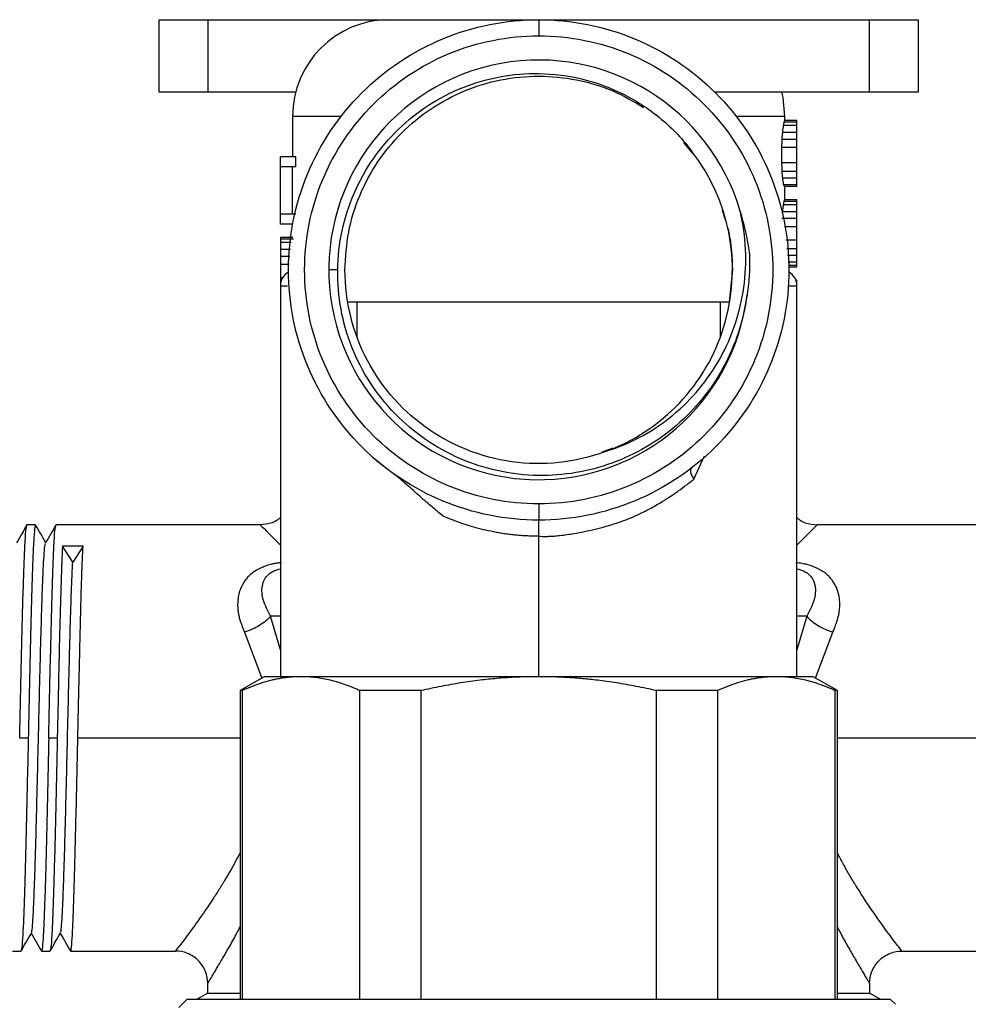
# Paper-space layout '_Top' of a CAD drawing. Units: millimetres. Extents: x -90 to 290, y -108 to 109.
# Drawn here: x -32 to 27, y 48 to 109 of the extents above; entities that cross this region are included whole.
import ezdxf

# ---------------------------------------------------------------- set-up
doc = ezdxf.new("R2010")
doc.units = ezdxf.units.MM

psp = doc.layouts.new('_Top')

# ---------------------------------------------------------------- linework, layer by layer
at = {"color": 7, "linetype": 'Continuous', "lineweight": 25}
for p, q in [((-23.5, 104.1), (-23.5, 108.6)), ((-23.5, 108.6), (23.5, 108.6)), ((-20.5, 108.6), (-20.5, 104.1)), ((0, 108.6), (0, 107.6)), ((20.5, 104.1), (20.5, 108.6)), ((23.5, 108.6), (23.5, 104.1)), ((-15.059, 104.1), (-23.5, 104.1)), ((23.5, 104.1), (10.912, 104.1)), ((-15.25, 102.6), (-15.25, 100.1)), ((-12.261, 102.6), (-15.25, 102.6)), ((15.25, 102.6), (12.213, 102.6)), ((15.25, 102.35), (15.25, 102.6)), ((16, 102.037), (15.149, 102.037)), ((16, 102.246), (15.192, 102.246)), ((16, 102.35), (15.229, 102.35)), ((16, 98.287), (16, 102.35)), ((16, 101.621), (15.093, 101.621)), ((8.98, 100.982), (9.54, 100.3)), ((15.044, 100.683), (15.044, 99.746)), ((16, 100.683), (15.044, 100.683)), ((15.061, 101.204), (16, 101.204)), ((-15.044, 100.1), (-16, 100.1)), ((-16, 95.933), (-16, 100.1)), ((-15.044, 99.475), (-15.044, 100.1)), ((-15.044, 99.475), (-16, 99.475)), ((-15.242, 96.558), (-15.242, 99.475)), ((15.044, 99.746), (16, 99.746)), ((15.061, 99.225), (16, 99.225)), ((15.093, 98.808), (16, 98.808)), ((15.149, 98.392), (16, 98.392)), ((15.201, 98.287), (16, 98.287)), ((15.25, 97.454), (15.25, 98.287)), ((15.149, 97.142), (16, 97.142)), ((15.192, 97.35), (16, 97.35)), ((15.229, 97.454), (16, 97.454)), ((16, 93.287), (16, 97.454)), ((-15.044, 96.558), (-16, 96.558)), ((15.093, 96.725), (16, 96.725)), ((-15.221, 95.933), (-16, 95.933)), ((15.061, 96.308), (16, 96.308)), ((15.235, 95.787), (16, 95.787)), ((-16, 95.1), (-16, 67.9)), ((-15.229, 95.1), (-16, 95.1)), ((-15.192, 94.996), (-16, 94.996)), ((-15.334, 94.787), (-16, 94.787)), ((15.317, 94.954), (16, 94.954)), ((-15.375, 94.371), (-16, 94.371)), ((-16, 93.954), (-15.416, 93.954)), ((15.369, 94.433), (16, 94.433)), ((15.41, 94.017), (16, 94.017)), ((-15.467, 93.433), (-16, 93.433)), ((15.451, 93.6), (16, 93.6)), ((15.471, 93.392), (16, 93.392)), ((-12.451, 93.1), (-13, 93.1)), ((12, 93.1), (11.809, 91.1)), ((15.482, 93.287), (16, 93.287)), ((-15.866, 92.6), (-16, 92.6)), ((16, 92.454), (15.935, 92.454)), ((16, 67.9), (16, 92.454)), ((-15.569, 92.1), (-16, 92.1)), ((16, 92.1), (15.435, 92.1)), ((11.832, 91.1), (-11.832, 91.1)), ((-11.25, 88.951), (-11.25, 91.1)), ((11.25, 91.1), (11.25, 88.98)), ((4.6, 82.049), (3.908, 81.812)), ((9.618, 80.145), (10.277, 81.579)), ((0, 78.6), (0, 77.6)), ((-31.172, 77.3), (-31.699, 77.3)), ((-17.25, 77.3), (-29.899, 77.3)), ((29.899, 77.3), (17.25, 77.3)), ((0, 67.9), (0, 76.6)), ((-28.865, 74.987), (-29.502, 75.978)), ((-28.228, 75.978), (-29.502, 75.978)), ((-28.228, 75.978), (-28.865, 74.987)), ((-16, 71.647), (-16.605, 71.647)), ((-16, 69.569), (-16.605, 71.647)), ((16.605, 71.647), (16, 71.647)), ((16.605, 71.647), (16, 69.566)), ((-18.225, 70.654), (-17.153, 67.8)), ((17.157, 67.81), (18.225, 70.654)), ((-17, 67.9), (-18.5, 67.034)), ((17, 67.9), (-17, 67.9)), ((18.5, 67.034), (17, 67.9)), ((-18.5, 67.034), (-18.5, 47.9)), ((-18.371, 67.034), (-18.5, 67.034)), ((-18.371, 67.034), (-18.371, 47.9)), ((-7.297, 67.034), (-11.074, 67.034)), ((-11.074, 47.9), (-11.074, 67.034)), ((-7.297, 67.034), (-7.297, 47.9)), ((7.297, 47.9), (7.297, 67.034)), ((11.074, 67.034), (7.297, 67.034)), ((11.074, 67.034), (11.074, 47.9)), ((18.371, 47.9), (18.371, 67.034)), ((18.5, 67.034), (18.371, 67.034)), ((18.5, 47.9), (18.5, 67.034)), ((-31.621, 64.1), (-32.15, 64.1)), ((-29.821, 64.1), (-30.35, 64.1)), ((-18.5, 64.1), (-28.55, 64.1)), ((28.55, 64.1), (18.5, 64.1)), ((-32.599, 50.9), (-32.072, 50.9)), ((-30.799, 50.9), (-30.272, 50.9)), ((-28.999, 50.9), (-22.5, 50.9)), ((22.5, 50.9), (28.999, 50.9)), ((-20.5, 48.3), (-20.5, 48.9)), ((20.5, 48.9), (20.5, 48.3)), ((-20.5, 48.3), (-21.193, 47.9)), ((-20.5, 48.3), (-18.5, 48.3)), ((18.5, 48.3), (20.5, 48.3)), ((21.193, 47.9), (20.5, 48.3)), ((-22.3, 47.4), (-21.8, 47.9)), ((21.8, 47.9), (-21.8, 47.9)), ((22.098, 47.603), (21.8, 47.9))]:
    psp.add_line(p, q, dxfattribs=at)
at = {"color": 7, "linetype": 'Continuous', "lineweight": 25, "flags": 128}
psp.add_lwpolyline([(15.25, 102.6), (15.135, 103.771), (15.059, 104.1)], dxfattribs=at)
at = {"color": 7, "linetype": 'Continuous', "lineweight": 25}
for centre, radius, start, end in [((-9.25, 102.6), 6, 90, 180), ((0, 93.1), 13, 16.23123, 353.04599), ((0, 93.1), 12, 291.72275, 37.68903), ((-15, 92.1), 1, 119.64968, 180), ((15, 92.1), 1, 0, 60.30279)]:
    psp.add_arc(centre, radius, start, end, dxfattribs=at)
for points, knots in [([(0, 77.6), (-2.029, 77.6), (-4.057, 78.003), (-7.806, 79.556), (-9.525, 80.705), (-12.395, 83.575), (-13.544, 85.294), (-15.097, 89.043), (-15.5, 91.071), (-15.5, 95.129), (-15.097, 97.157), (-13.544, 100.906), (-12.395, 102.625), (-9.525, 105.495), (-7.806, 106.644), (-4.057, 108.197), (-2.029, 108.6), (0, 108.6)], [0, 0, 0, 0, 0.125, 0.125, 0.25, 0.25, 0.375, 0.375, 0.5, 0.5, 0.625, 0.625, 0.75, 0.75, 0.875, 0.875, 1, 1, 1, 1]), ([(0, 108.6), (2.029, 108.6), (4.057, 108.197), (7.806, 106.644), (9.525, 105.495), (12.395, 102.625), (13.544, 100.906), (15.097, 97.157), (15.5, 95.129), (15.5, 91.071), (15.097, 89.043), (13.544, 85.294), (12.395, 83.575), (9.525, 80.705), (7.806, 79.556), (4.057, 78.003), (2.029, 77.6), (0, 77.6)], [0, 0, 0, 0, 0.125, 0.125, 0.25, 0.25, 0.375, 0.375, 0.5, 0.5, 0.625, 0.625, 0.75, 0.75, 0.875, 0.875, 1, 1, 1, 1]), ([(0, 78.6), (-1.898, 78.6), (-3.795, 78.978), (-7.302, 80.43), (-8.911, 81.505), (-11.595, 84.189), (-12.67, 85.798), (-14.122, 89.305), (-14.5, 91.202), (-14.5, 94.998), (-14.122, 96.895), (-12.67, 100.402), (-11.595, 102.011), (-8.911, 104.695), (-7.302, 105.77), (-3.795, 107.222), (-1.898, 107.6), (0, 107.6)], [0, 0, 0, 0, 0.125, 0.125, 0.25, 0.25, 0.375, 0.375, 0.5, 0.5, 0.625, 0.625, 0.75, 0.75, 0.875, 0.875, 1, 1, 1, 1]), ([(0, 107.6), (1.898, 107.6), (3.795, 107.222), (7.302, 105.77), (8.911, 104.695), (11.595, 102.011), (12.67, 100.402), (14.122, 96.895), (14.5, 94.998), (14.5, 91.202), (14.122, 89.305), (12.67, 85.798), (11.595, 84.189), (8.911, 81.505), (7.302, 80.43), (3.795, 78.978), (1.898, 78.6), (0, 78.6)], [0, 0, 0, 0, 0.125, 0.125, 0.25, 0.25, 0.375, 0.375, 0.5, 0.5, 0.625, 0.625, 0.75, 0.75, 0.875, 0.875, 1, 1, 1, 1]), ([(-12.451, 93.1), (-12.427, 94.73), (-12.079, 96.349), (-10.795, 99.325), (-9.859, 100.681), (-7.547, 102.925), (-6.172, 103.814), (-3.194, 104.996), (-1.592, 105.289), (0, 105.265)], [0, 0, 0, 0, 0.25, 0.25, 0.5, 0.5, 0.75, 0.75, 1, 1, 1, 1]), ([(-12, 93.1), (-11.955, 93.885), (-11.866, 95.456), (-11.152, 97.722), (-10.043, 99.81), (-8.54, 101.64), (-6.71, 103.142), (-4.622, 104.258), (-2.356, 104.945), (0.001, 105.179), (2.353, 104.94), (4.574, 104.297), (5.876, 103.533), (6.499, 103.167)], [0, 0, 0, 0, 0.091582, 0.183164, 0.274746, 0.366328, 0.45791, 0.549492, 0.641074, 0.732656, 0.824238, 0.915821, 1, 1, 1, 1]), ([(0, 105.265), (0.926, 105.252), (1.848, 105.132), (3.639, 104.687), (4.507, 104.363), (6.145, 103.528), (6.915, 103.017), (8.317, 101.837), (8.949, 101.167), (9.496, 100.436)], [0, 0, 0, 0, 0.25, 0.25, 0.5, 0.5, 0.75, 0.75, 1, 1, 1, 1]), ([(4.441, 81.952), (5.842, 82.421), (7.17, 83.156), (9.491, 85.082), (10.484, 86.272), (11.982, 88.96), (12.486, 90.458), (12.92, 93.566), (12.848, 95.176), (12.482, 96.734)], [0, 0, 0, 0, 0.25, 0.25, 0.5, 0.5, 0.75, 0.75, 1, 1, 1, 1]), ([(11.366, 96.77), (11.517, 96.33), (11.924, 95.146), (11.971, 93.89), (12, 93.1)], [0, 0, 0, 0, 0.371234, 1, 1, 1, 1]), ([(13.057, 94.16), (13.061, 94.033), (13.069, 93.781), (13.069, 93.403), (13.058, 93.026), (13.036, 92.65), (13.003, 92.275), (12.96, 91.9), (12.923, 91.651), (12.904, 91.527)], [0, 0, 0, 0, 0.14342, 0.286456, 0.429227, 0.571848, 0.714439, 0.857117, 1, 1, 1, 1]), ([(0, 80.364), (-1.667, 80.388), (-3.324, 80.743), (-6.369, 82.056), (-7.756, 83.013), (-10.054, 85.378), (-10.964, 86.785), (-12.174, 89.831), (-12.474, 91.47), (-12.451, 93.1)], [0, 0, 0, 0, 0.25, 0.25, 0.5, 0.5, 0.75, 0.75, 1, 1, 1, 1]), ([(4.441, 81.952), (2.63, 81.233), (0.64, 80.958), (-3.235, 81.382), (-5.121, 82.074), (-8.348, 84.261), (-9.688, 85.758), (-11.517, 89.2), (-11.997, 91.15), (-12, 93.1)], [0, 0, 0, 0, 0.25, 0.25, 0.5, 0.5, 0.75, 0.75, 1, 1, 1, 1]), ([(12.904, 91.526), (12.692, 89.97), (12.196, 88.458), (10.704, 85.712), (9.708, 84.48), (7.352, 82.452), (5.992, 81.657), (3.084, 80.602), (1.538, 80.342), (0, 80.364)], [0, 0, 0, 0, 0.25, 0.25, 0.5, 0.5, 0.75, 0.75, 1, 1, 1, 1]), ([(-10.288, 81.507), (-10.069, 81.319), (-9.772, 81.065), (-9.516, 80.865), (-9.442, 80.808), (-9.449, 80.813), (-9.45, 80.814)], [0, 0, 0, 0, 0.6031668, 0.8144366, 0.9776955, 1, 1, 1, 1]), ([(-5.926, 77.848), (-6.039, 77.941), (-6.265, 78.127), (-6.601, 78.41), (-6.968, 78.725), (-7.354, 79.065), (-7.75, 79.418), (-8.113, 79.741), (-8.416, 80.007), (-8.665, 80.217), (-8.865, 80.379), (-8.997, 80.477), (-9.059, 80.523)], [0, 0, 0, 0, 0.108723, 0.21699, 0.324867, 0.464723, 0.593993, 0.711177, 0.816745, 0.883647, 0.944634, 1, 1, 1, 1]), ([(9.478, 80.835), (9.468, 80.827), (9.448, 80.809), (9.425, 80.775), (9.408, 80.734), (9.399, 80.685), (9.398, 80.628), (9.407, 80.562), (9.43, 80.475), (9.476, 80.367), (9.542, 80.251), (9.596, 80.177), (9.618, 80.145)], [0, 0, 0, 0, 0.072916, 0.150161, 0.2315, 0.316593, 0.404997, 0.496175, 0.600737, 0.745646, 0.894146, 1, 1, 1, 1]), ([(0, 76.6), (0.071, 76.597), (0.218, 76.589), (0.448, 76.589), (0.695, 76.596), (0.986, 76.613), (1.487, 76.665), (2.345, 76.785), (3.526, 77.031), (4.524, 77.307), (5.25, 77.559), (5.754, 77.76), (6.375, 78.039), (6.947, 78.333), (7.512, 78.655), (8.048, 78.989), (8.627, 79.386), (9.155, 79.776), (9.47, 80.028), (9.618, 80.145)], [0, 0, 0, 0, 0.019163, 0.039917, 0.062266, 0.08621, 0.119109, 0.1989, 0.322094, 0.450386, 0.488271, 0.539972, 0.6055, 0.684871, 0.728166, 0.798287, 0.873735, 0.940971, 1, 1, 1, 1]), ([(-16, 77.752), (-16.051, 77.709), (-16.204, 77.577), (-16.615, 77.372), (-17, 77.328), (-17.25, 77.3)], [0, 0, 0, 0, 0.148091, 0.446208, 1, 1, 1, 1]), ([(0, 76.6), (-0.111, 76.601), (-0.332, 76.602), (-0.663, 76.614), (-0.995, 76.633), (-1.326, 76.659), (-1.657, 76.693), (-1.987, 76.734), (-2.317, 76.783), (-2.645, 76.84), (-3.065, 76.922), (-3.575, 77.039), (-4.172, 77.202), (-4.764, 77.391), (-5.352, 77.605), (-5.733, 77.767), (-5.926, 77.848)], [0, 0, 0, 0, 0.053183, 0.106412, 0.159714, 0.213115, 0.266644, 0.320326, 0.374189, 0.428258, 0.482561, 0.583157, 0.685053, 0.788397, 0.893334, 1, 1, 1, 1]), ([(0, 76.6), (0, 76.718), (0, 76.845), (0, 77.091), (0, 77.209), (0, 77.405), (0, 77.481), (0, 77.579), (0, 77.6), (0, 77.6)], [0, 0, 0, 0, 0.25, 0.25, 0.5, 0.5, 0.75, 0.75, 1, 1, 1, 1]), ([(16, 77.752), (16.051, 77.709), (16.204, 77.577), (16.615, 77.372), (17, 77.328), (17.25, 77.3)], [0, 0, 0, 0, 0.148091, 0.446209, 1, 1, 1, 1]), ([(-31.704, 77.296), (-31.811, 77.111), (-32.025, 76.741), (-32.238, 76.371), (-32.345, 76.186)], [0, 0, 0, 0, 0.500012, 1, 1, 1, 1]), ([(-32.15, 64.1), (-32.131, 64.964), (-32.093, 66.692), (-32.037, 69.184), (-31.981, 71.481), (-31.924, 73.493), (-31.868, 75.148), (-31.812, 76.365), (-31.758, 77.12), (-31.724, 77.216), (-31.708, 77.259)], [0, 0, 0, 0, 0.127559, 0.255118, 0.382677, 0.510235, 0.637794, 0.765353, 0.892912, 1, 1, 1, 1]), ([(-31.161, 77.251), (-31.165, 77.27), (-31.187, 77.385), (-31.228, 77.102), (-31.284, 76.381), (-31.34, 75.144), (-31.396, 73.495), (-31.452, 71.481), (-31.508, 69.184), (-31.565, 66.692), (-31.602, 64.964), (-31.621, 64.1)], [0, 0, 0, 0, 0.02344, 0.14551, 0.26758, 0.38965, 0.51172, 0.63379, 0.75586, 0.87793, 1, 1, 1, 1]), ([(-30.536, 76.206), (-30.639, 76.384), (-30.849, 76.747), (-31.059, 77.11), (-31.165, 77.295)], [0, 0, 0, 0, 0.4908445, 1, 1, 1, 1]), ([(-29.904, 77.301), (-30.01, 77.116), (-30.224, 76.746), (-30.438, 76.376), (-30.545, 76.191)], [0, 0, 0, 0, 0.5000089, 1, 1, 1, 1]), ([(-30.35, 64.1), (-30.332, 64.964), (-30.294, 66.692), (-30.238, 69.184), (-30.181, 71.481), (-30.125, 73.493), (-30.069, 75.148), (-30.012, 76.365), (-29.959, 77.121), (-29.924, 77.217), (-29.908, 77.261)], [0, 0, 0, 0, 0.127464, 0.254928, 0.382392, 0.509856, 0.63732, 0.764784, 0.892248, 1, 1, 1, 1]), ([(-17.25, 77.3), (-17.181, 77.233), (-17.057, 77.114), (-16.324, 76.378), (-16, 76.052)], [0, 0, 0, 0, 0.557489, 1, 1, 1, 1]), ([(16, 76.052), (16.324, 76.378), (17.057, 77.114), (17.181, 77.233), (17.25, 77.3)], [0, 0, 0, 0, 0.4425122, 1, 1, 1, 1]), ([(-31.425, 52.039), (-31.422, 52.036), (-31.402, 52.015), (-31.366, 52.328), (-31.317, 52.991), (-31.268, 54.002), (-31.219, 55.293), (-31.17, 56.847), (-31.121, 58.62), (-31.072, 60.548), (-31.023, 62.578), (-30.974, 64.654), (-30.925, 66.712), (-30.876, 68.695), (-30.827, 70.546), (-30.778, 72.212), (-30.729, 73.629), (-30.68, 74.774), (-30.631, 75.602), (-30.586, 76.095), (-30.558, 76.139), (-30.546, 76.158)], [0, 0, 0, 0, 0.011421, 0.067145, 0.12293, 0.178767, 0.234562, 0.290288, 0.34606, 0.401895, 0.457702, 0.513434, 0.569192, 0.625022, 0.68084, 0.736581, 0.792327, 0.84815, 0.903976, 0.959728, 1, 1, 1, 1]), ([(-29.503, 75.978), (-29.506, 75.923), (-29.511, 75.817), (-29.518, 75.651), (-29.525, 75.488), (-29.531, 75.328), (-29.537, 75.171), (-29.543, 75.021), (-29.548, 74.876), (-29.553, 74.739), (-29.558, 74.61), (-29.562, 74.49), (-29.566, 74.38), (-29.569, 74.28), (-29.572, 74.191), (-29.574, 74.113), (-29.576, 74.047), (-29.578, 73.993), (-29.579, 73.952), (-29.586, 73.752), (-29.6, 73.316), (-29.623, 72.593), (-29.646, 71.826), (-29.667, 71.057), (-29.686, 70.302), (-29.705, 69.504), (-29.724, 68.65), (-29.742, 67.809), (-29.759, 66.964), (-29.775, 66.205), (-29.791, 65.474), (-29.807, 64.776), (-29.817, 64.321), (-29.822, 64.1)], [0, 0, 0, 0, 0.0249709, 0.04864, 0.0710078, 0.0920749, 0.1118424, 0.130311, 0.1474819, 0.163356, 0.1779341, 0.1912169, 0.2032051, 0.2138992, 0.2232995, 0.2314064, 0.2382198, 0.24374, 0.247967, 0.2509007, 0.3044954, 0.3760236, 0.4492435, 0.5009446, 0.5634929, 0.6260464, 0.6810731, 0.7508245, 0.8056038, 0.8578917, 0.9077081, 0.9550738, 1, 1, 1, 1]), ([(-28.549, 64.1), (-28.546, 64.223), (-28.541, 64.472), (-28.534, 64.85), (-28.525, 65.239), (-28.517, 65.637), (-28.508, 66.045), (-28.498, 66.461), (-28.488, 66.886), (-28.478, 67.318), (-28.463, 67.952), (-28.445, 68.681), (-28.424, 69.536), (-28.404, 70.324), (-28.386, 71.071), (-28.367, 71.839), (-28.348, 72.602), (-28.328, 73.329), (-28.315, 73.782), (-28.306, 74.035), (-28.301, 74.181), (-28.294, 74.384), (-28.285, 74.638), (-28.273, 74.938), (-28.259, 75.272), (-28.243, 75.632), (-28.232, 75.858), (-28.226, 75.977)], [0, 0, 0, 0, 0.024909, 0.0505445, 0.0769075, 0.1039997, 0.1318239, 0.160384, 0.1896838, 0.2197266, 0.2505154, 0.3228123, 0.3756548, 0.4382103, 0.5007112, 0.5508474, 0.6255088, 0.6965082, 0.750306, 0.7588639, 0.7738868, 0.7953756, 0.8233331, 0.8577651, 0.8986804, 0.9460891, 1, 1, 1, 1]), ([(-29.624, 52.061), (-29.616, 52.065), (-29.593, 52.078), (-29.553, 52.474), (-29.503, 53.238), (-29.455, 54.336), (-29.406, 55.706), (-29.356, 57.32), (-29.307, 59.141), (-29.258, 61.106), (-29.209, 63.155), (-29.16, 65.233), (-29.111, 67.276), (-29.062, 69.225), (-29.013, 71.029), (-28.964, 72.63), (-28.915, 73.997), (-28.883, 74.655), (-28.866, 74.985)], [0, 0, 0, 0, 0.02926, 0.093931, 0.158615, 0.223385, 0.288156, 0.352841, 0.417513, 0.482274, 0.547053, 0.611752, 0.676416, 0.741167, 0.805952, 0.870661, 0.935296, 1, 1, 1, 1]), ([(-15.935, 74.962), (-15.98, 74.958), (-16.068, 74.95), (-16.193, 74.933), (-16.308, 74.914), (-16.411, 74.893), (-16.504, 74.873), (-16.675, 74.83), (-16.924, 74.754), (-17.253, 74.619), (-17.568, 74.45), (-17.831, 74.26), (-18.033, 74.065), (-18.16, 73.902), (-18.268, 73.744), (-18.355, 73.6), (-18.436, 73.435), (-18.527, 73.22), (-18.603, 72.934), (-18.642, 72.631), (-18.651, 72.379), (-18.649, 72.185), (-18.631, 71.973), (-18.591, 71.743), (-18.53, 71.49), (-18.457, 71.259), (-18.381, 71.048), (-18.308, 70.854), (-18.253, 70.722), (-18.225, 70.654)], [0, 0, 0, 0, 0.01909, 0.03689, 0.053362, 0.06848, 0.082233, 0.094616, 0.145791, 0.198702, 0.259789, 0.319197, 0.364556, 0.409871, 0.433358, 0.471257, 0.503991, 0.536571, 0.602226, 0.668784, 0.703419, 0.737958, 0.771132, 0.813914, 0.857375, 0.901137, 0.932656, 0.965596, 1, 1, 1, 1]), ([(-16.605, 71.647), (-16.778, 71.975), (-17.121, 72.627), (-17.177, 73.396), (-17.013, 73.924), (-16.793, 74.208), (-16.532, 74.392), (-16.292, 74.5), (-16.109, 74.56), (-16.005, 74.577), (-16, 74.577)], [0, 0, 0, 0, 0.280396, 0.556101, 0.689751, 0.817196, 0.8806, 0.937451, 0.996859, 1, 1, 1, 1]), ([(18.225, 70.654), (18.26, 70.736), (18.339, 70.927), (18.457, 71.252), (18.569, 71.63), (18.642, 72.02), (18.663, 72.436), (18.62, 72.868), (18.5, 73.314), (18.343, 73.626), (18.197, 73.85), (18.065, 74.027), (17.883, 74.217), (17.67, 74.381), (17.482, 74.496), (17.26, 74.612), (16.988, 74.73), (16.651, 74.84), (16.298, 74.92), (16.058, 74.948), (15.935, 74.962)], [0, 0, 0, 0, 0.0418737, 0.0973019, 0.1662541, 0.2358615, 0.2988767, 0.3850128, 0.4706148, 0.5560287, 0.5801311, 0.620378, 0.6785364, 0.7221559, 0.7595443, 0.7880776, 0.843368, 0.8984392, 0.9480284, 1, 1, 1, 1]), ([(16, 74.577), (16.005, 74.577), (16.109, 74.56), (16.292, 74.5), (16.532, 74.392), (16.794, 74.208), (17.013, 73.924), (17.177, 73.396), (17.121, 72.627), (16.778, 71.975), (16.605, 71.647)], [0, 0, 0, 0, 0.003167, 0.062573, 0.119429, 0.182841, 0.310268, 0.443912, 0.719601, 1, 1, 1, 1]), ([(-16.605, 71.647), (-16.685, 71.552), (-16.783, 71.453), (-17.015, 71.259), (-17.148, 71.164), (-17.437, 70.987), (-17.593, 70.905), (-17.909, 70.763), (-18.07, 70.703), (-18.225, 70.654)], [0, 0, 0, 0, 0.25, 0.25, 0.5, 0.5, 0.75, 0.75, 1, 1, 1, 1]), ([(16.605, 71.647), (16.684, 71.552), (16.783, 71.453), (17.015, 71.259), (17.148, 71.164), (17.437, 70.987), (17.593, 70.905), (17.909, 70.763), (18.07, 70.703), (18.225, 70.654)], [0, 0, 0, 0, 0.25, 0.25, 0.5, 0.5, 0.75, 0.75, 1, 1, 1, 1]), ([(-14.722, 67.9), (-14.808, 67.899), (-14.979, 67.897), (-15.236, 67.883), (-15.495, 67.861), (-15.754, 67.829), (-16.015, 67.788), (-16.277, 67.738), (-16.651, 67.655), (-17.142, 67.517), (-17.753, 67.304), (-18.163, 67.125), (-18.371, 67.034)], [0, 0, 0, 0, 0.069551, 0.139438, 0.209683, 0.280306, 0.351328, 0.42277, 0.494651, 0.658081, 0.826463, 1, 1, 1, 1]), ([(-11.074, 67.034), (-11.179, 67.081), (-11.386, 67.173), (-11.697, 67.299), (-12.004, 67.412), (-12.308, 67.514), (-12.608, 67.603), (-12.96, 67.694), (-13.363, 67.78), (-13.82, 67.849), (-14.272, 67.892), (-14.573, 67.897), (-14.722, 67.9)], [0, 0, 0, 0, 0.087418, 0.173532, 0.258364, 0.341941, 0.424287, 0.505431, 0.630887, 0.755061, 0.878061, 1, 1, 1, 1]), ([(0, 67.9), (-0.171, 67.899), (-0.513, 67.897), (-1.028, 67.883), (-1.544, 67.861), (-2.064, 67.829), (-2.585, 67.788), (-3.109, 67.738), (-3.857, 67.655), (-4.839, 67.517), (-6.061, 67.304), (-6.881, 67.125), (-7.297, 67.034)], [0, 0, 0, 0, 0.069551, 0.139438, 0.209683, 0.280306, 0.351328, 0.42277, 0.494651, 0.658081, 0.826463, 1, 1, 1, 1]), ([(7.297, 67.034), (7.088, 67.081), (6.672, 67.173), (6.05, 67.299), (5.436, 67.412), (4.829, 67.514), (4.229, 67.603), (3.526, 67.694), (2.718, 67.78), (1.806, 67.849), (0.901, 67.892), (0.299, 67.897), (0, 67.9)], [0, 0, 0, 0, 0.087418, 0.173532, 0.258364, 0.341941, 0.424287, 0.505431, 0.630887, 0.755061, 0.878061, 1, 1, 1, 1]), ([(14.722, 67.9), (14.637, 67.899), (14.466, 67.897), (14.209, 67.883), (13.95, 67.861), (13.691, 67.829), (13.43, 67.788), (13.168, 67.738), (12.794, 67.655), (12.303, 67.517), (11.692, 67.304), (11.282, 67.125), (11.074, 67.034)], [0, 0, 0, 0, 0.069551, 0.139438, 0.209683, 0.280306, 0.351328, 0.42277, 0.494651, 0.658081, 0.826463, 1, 1, 1, 1]), ([(18.371, 67.034), (18.266, 67.081), (18.058, 67.173), (17.748, 67.299), (17.44, 67.412), (17.137, 67.514), (16.837, 67.603), (16.485, 67.694), (16.081, 67.78), (15.625, 67.849), (15.173, 67.892), (14.872, 67.897), (14.722, 67.9)], [0, 0, 0, 0, 0.087418, 0.173532, 0.258364, 0.341941, 0.424287, 0.505431, 0.630887, 0.755061, 0.878061, 1, 1, 1, 1]), ([(-31.621, 64.1), (-31.639, 63.236), (-31.677, 61.508), (-31.733, 59.016), (-31.79, 56.719), (-31.846, 54.707), (-31.903, 53.051), (-31.959, 51.836), (-32.012, 51.087), (-32.046, 50.992), (-32.061, 50.949)], [0, 0, 0, 0, 0.128102, 0.256203, 0.384305, 0.512407, 0.640508, 0.76861, 0.896712, 1, 1, 1, 1]), ([(-30.35, 64.1), (-30.369, 63.236), (-30.407, 61.508), (-30.463, 59.016), (-30.519, 56.719), (-30.575, 54.706), (-30.631, 53.056), (-30.687, 51.819), (-30.743, 51.097), (-30.785, 50.815), (-30.807, 50.933), (-30.811, 50.954)], [0, 0, 0, 0, 0.121761, 0.243523, 0.365284, 0.487045, 0.608807, 0.730568, 0.85233, 0.974091, 1, 1, 1, 1]), ([(-29.821, 64.1), (-29.84, 63.236), (-29.878, 61.508), (-29.934, 59.016), (-29.99, 56.719), (-30.047, 54.707), (-30.103, 53.051), (-30.159, 51.836), (-30.212, 51.093), (-30.245, 50.998), (-30.26, 50.956)], [0, 0, 0, 0, 0.128578, 0.257157, 0.385735, 0.514313, 0.642891, 0.77147, 0.900048, 1, 1, 1, 1]), ([(-29.009, 50.947), (-29.006, 50.929), (-28.984, 50.815), (-28.943, 51.098), (-28.887, 51.819), (-28.83, 53.056), (-28.774, 54.705), (-28.718, 56.719), (-28.662, 59.016), (-28.606, 61.508), (-28.568, 63.236), (-28.55, 64.1)], [0, 0, 0, 0, 0.022614, 0.144787, 0.26696, 0.389134, 0.511307, 0.63348, 0.755653, 0.877827, 1, 1, 1, 1]), ([(-18.5, 57.012), (-18.584, 56.842), (-18.923, 56.153), (-19.323, 55.485), (-19.639, 54.971), (-19.689, 54.892), (-19.77, 54.761), (-19.902, 54.551), (-20.091, 54.257), (-20.267, 53.988), (-20.542, 53.576), (-21.049, 52.841), (-21.604, 52.078), (-22.037, 51.501), (-22.397, 51.032), (-22.459, 50.953), (-22.5, 50.9)], [0, 0, 0, 0, 0.0463634, 0.1880081, 0.2067833, 0.2133116, 0.214049, 0.2498257, 0.283767, 0.3158738, 0.3461473, 0.4361418, 0.6074201, 0.7080964, 0.8040175, 1, 1, 1, 1]), ([(22.5, 50.9), (22.457, 50.955), (22.37, 51.066), (21.716, 51.921), (20.803, 53.18), (20.074, 54.272), (19.704, 54.867), (19.704, 54.867), (19.704, 54.867), (19.704, 54.867), (19.704, 54.868), (19.704, 54.868), (19.703, 54.868), (19.703, 54.868), (19.703, 54.869), (19.701, 54.871), (19.698, 54.877), (19.684, 54.898), (19.636, 54.975), (19.455, 55.271), (19.212, 55.68), (18.944, 56.154), (18.761, 56.491), (18.614, 56.764), (18.532, 56.932), (18.5, 56.996)], [0, 0, 0, 0, 0.196227, 0.392726, 0.589533, 0.786238, 0.786239, 0.78624, 0.786242, 0.786245, 0.78625, 0.78626, 0.786279, 0.786316, 0.786392, 0.786563, 0.786976, 0.788435, 0.793512, 0.81231, 0.884469, 0.921561, 0.954214, 0.982428, 1, 1, 1, 1]), ([(-32.065, 50.903), (-31.959, 51.088), (-31.745, 51.457), (-31.531, 51.827), (-31.425, 52.012)], [0, 0, 0, 0, 0.500012, 1, 1, 1, 1]), ([(-31.435, 51.994), (-31.332, 51.817), (-31.123, 51.455), (-30.914, 51.093), (-30.807, 50.908)], [0, 0, 0, 0, 0.488929, 1, 1, 1, 1]), ([(-30.264, 50.911), (-30.157, 51.095), (-29.943, 51.465), (-29.73, 51.834), (-29.623, 52.019)], [0, 0, 0, 0, 0.500012, 1, 1, 1, 1]), ([(-29.635, 51.998), (-29.532, 51.82), (-29.322, 51.457), (-29.112, 51.094), (-29.005, 50.909)], [0, 0, 0, 0, 0.490607, 1, 1, 1, 1]), ([(-20.5, 48.9), (-20.473, 48.943), (-20.414, 49.037), (-19.99, 49.741), (-19.49, 50.6), (-19.036, 51.383), (-18.702, 51.992), (-18.52, 52.353), (-18.5, 52.393)], [0, 0, 0, 0, 0.2375998, 0.5242583, 0.6834713, 0.8372325, 0.9819199, 1, 1, 1, 1]), ([(18.5, 52.398), (18.552, 52.296), (18.754, 51.901), (19.096, 51.267), (19.528, 50.53), (19.9, 49.903), (20.189, 49.404), (20.379, 49.1), (20.483, 48.918), (20.495, 48.906), (20.5, 48.9)], [0, 0, 0, 0, 0.046346, 0.181383, 0.328846, 0.487465, 0.629399, 0.768901, 0.89318, 1, 1, 1, 1]), ([(-20.5, 48.9), (-20.5, 49.136), (-20.543, 49.39), (-20.738, 49.882), (-20.89, 50.119), (-21.281, 50.51), (-21.518, 50.662), (-22.01, 50.857), (-22.264, 50.9), (-22.5, 50.9)], [0, 0, 0, 0, 0.25, 0.25, 0.5, 0.5, 0.75, 0.75, 1, 1, 1, 1]), ([(20.5, 48.9), (20.5, 49.136), (20.543, 49.39), (20.738, 49.882), (20.89, 50.119), (21.281, 50.51), (21.518, 50.662), (22.01, 50.857), (22.264, 50.9), (22.5, 50.9)], [0, 0, 0, 0, 0.25, 0.25, 0.5, 0.5, 0.75, 0.75, 1, 1, 1, 1])]:
    psp.add_open_spline(points, degree=3, knots=knots, dxfattribs=at)
for points in [[(15.149, 102.037), (15.132, 101.898), (15.114, 101.76), (15.093, 101.621)], [(15.192, 102.246), (15.179, 102.176), (15.165, 102.107), (15.149, 102.037)], [(15.229, 102.35), (15.22, 102.315), (15.207, 102.281), (15.192, 102.246)], [(15.093, 101.621), (15.083, 101.482), (15.072, 101.343), (15.061, 101.204)], [(15.061, 101.204), (15.055, 101.031), (15.05, 100.857), (15.044, 100.683)], [(15.044, 99.746), (15.05, 99.572), (15.055, 99.399), (15.061, 99.225)], [(15.061, 99.225), (15.072, 99.086), (15.083, 98.947), (15.093, 98.808)], [(15.093, 98.808), (15.114, 98.67), (15.132, 98.531), (15.149, 98.392)], [(15.149, 98.392), (15.169, 98.357), (15.187, 98.322), (15.201, 98.287)], [(15.149, 97.142), (15.132, 97.003), (15.114, 96.864), (15.093, 96.725)], [(15.192, 97.35), (15.179, 97.28), (15.165, 97.211), (15.149, 97.142)], [(15.229, 97.454), (15.22, 97.419), (15.207, 97.385), (15.192, 97.35)], [(13.056, 94.16), (12.951, 95.037), (12.757, 95.9), (12.481, 96.733)]]:
    psp.add_open_spline(points, degree=3, dxfattribs=at)

doc.saveas('drawing.dxf')
